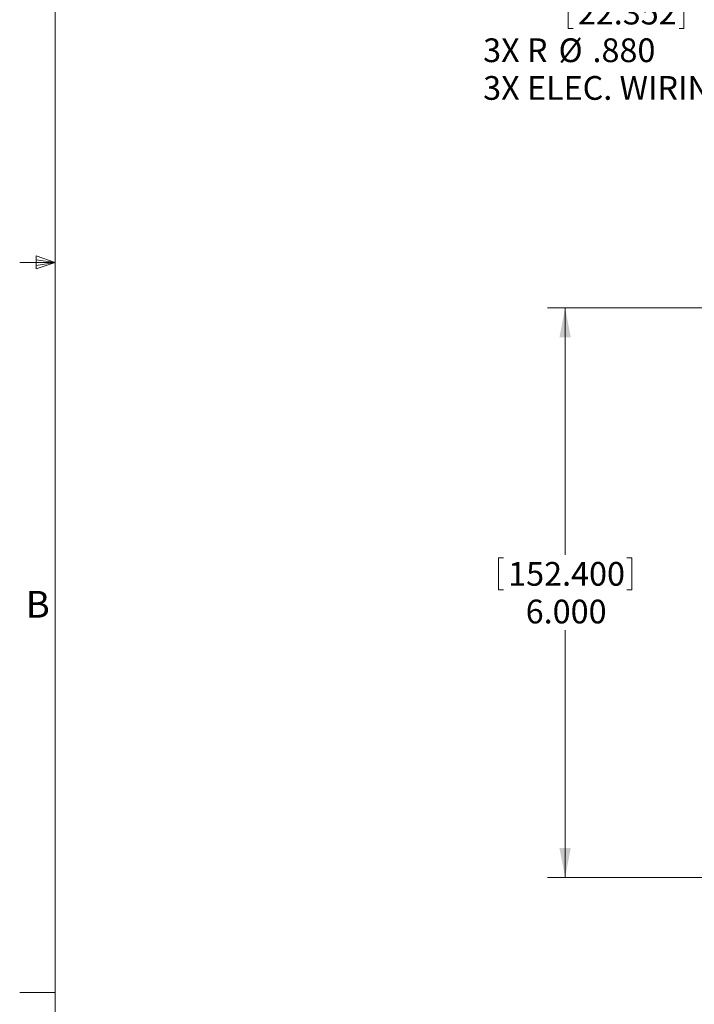
# Model space of a CAD drawing. Units: inches. Extents: x 0.5 to 16.5, y 0.2 to 10.8.
# Drawn here: x 0.5 to 2.9, y 2.9 to 6.4 of the extents above; entities that cross this region are included whole.
import ezdxf

# ---------------------------------------------------------------- set-up
doc = ezdxf.new("R2010")
doc.units = ezdxf.units.IN
doc.header["$MEASUREMENT"] = 0
doc.styles.add('SLDTEXTSTYLE0', font='TXT', dxfattribs={"width": 0.75})
doc.styles.add('SLDTEXTSTYLE2', font='TXT', dxfattribs={"width": 0.6875})
doc.dimstyles.new('SLDDIMSTYLE1', dxfattribs={"dimtxt": 0.083333, "dimasz": 0.104, "dimexe": 0, "dimexo": 0.0625, "dimgap": 0.020833, "dimtad": 0, "dimtih": 1, "dimtoh": 1, "dimdec": 3, "dimlfac": 3, "dimrnd": 1e-09, "dimzin": 4, "dimdsep": 46, "dimtxsty": 'SLDTEXTSTYLE0', "dimsah": 1, "dimcen": 0.09, "dimadec": 0, "dimazin": 1, "dimtfac": 1, "dimtdec": 3, "dimtofl": 0, "dimtmove": 0, "dimatfit": 3, "dimfxl": 0, "dimfrac": 2, "dimtolj": 1, "dimtzin": 12, "dimarcsym": 0})
doc.dimstyles.new('SLDDIMSTYLE5', dxfattribs={"dimtxt": 0.083333, "dimasz": 0.104, "dimexe": 0, "dimexo": 0.0625, "dimgap": 0.020833, "dimtad": 0, "dimtih": 1, "dimtoh": 1, "dimdec": 3, "dimlfac": 3, "dimrnd": 1e-09, "dimzin": 4, "dimdsep": 46, "dimtxsty": 'SLDTEXTSTYLE0', "dimsah": 1, "dimcen": 0, "dimadec": 0, "dimazin": 1, "dimtfac": 1, "dimtdec": 3, "dimtofl": 0, "dimtmove": 0, "dimatfit": 3, "dimfxl": 0, "dimfrac": 2, "dimtolj": 1, "dimtzin": 12, "dimarcsym": 0})

# ---------------------------------------------------------------- blocks, each defined once
blk = doc.blocks.new('*D10')
at = {"color": 7, "linetype": 'Continuous', "lineweight": 0}
for p, q in [((5.5327, 5.3585), (2.3543, 5.3585)), ((2.4163, 5.3585), (2.4163, 4.4908)), ((2.1825, 4.4809), (2.1825, 4.3684)), ((2.1825, 4.4809), (2.1994, 4.4809)), ((2.6502, 4.4809), (2.6333, 4.4809)), ((2.6502, 4.4809), (2.6502, 4.3684)), ((2.1825, 4.3684), (2.1994, 4.3684)), ((2.6502, 4.3684), (2.6333, 4.3684)), ((2.4163, 3.3585), (2.4163, 4.2262)), ((5.5327, 3.3585), (2.3543, 3.3585))]:
    blk.add_line(p, q, dxfattribs=at)
for points in [[(2.4163, 5.3585), (2.3963, 5.2545), (2.4363, 5.2545)], [(2.4163, 3.3585), (2.4363, 3.4625), (2.3963, 3.4625)]]:
    blk.add_solid(points, dxfattribs=at)
at = {"color": 7, "linetype": 'Continuous', "lineweight": 0, "char_height": 0.08333, "attachment_point": 1, "style": 'SLDTEXTSTYLE0'}
for s, insert in [('152.400', (2.2163, 4.4659)), ('6.000', (2.2779, 4.3336))]:
    blk.add_mtext(s, dxfattribs=dict(at, insert=insert))
blk = doc.blocks.new('*D29')
at = {"color": 7, "linetype": 'Continuous', "lineweight": 0}
for p, q in [((4.3698, 7.8745), (4.2745, 7.5971)), ((4.2745, 7.5971), (3.8158, 6.2625)), ((2.4271, 6.451), (2.4271, 6.3385)), ((2.4271, 6.451), (2.444, 6.451)), ((2.8333, 6.451), (2.8164, 6.451)), ((2.8333, 6.451), (2.8333, 6.3385)), ((2.4271, 6.3385), (2.444, 6.3385)), ((2.8333, 6.3385), (2.8164, 6.3385)), ((3.8158, 6.2625), (3.6158, 6.2625))]:
    blk.add_line(p, q, dxfattribs=at)
for points in [[(4.3698, 7.8745), (4.3171, 7.7826), (4.3549, 7.7696)], [(4.2745, 7.5971), (4.3272, 7.6889), (4.2893, 7.7019)]]:
    blk.add_solid(points, dxfattribs=at)
at = {"color": 7, "linetype": 'Continuous', "lineweight": 0, "attachment_point": 1}
for s, insert, char_height, style in [('22.352', (2.4609, 6.436), 0.08333, 'SLDTEXTSTYLE0'), ('3X R', (2.1285, 6.3038), 0.08333, 'SLDTEXTSTYLE2'), ('%%c', (2.3933, 6.3038), 0.08333, 'SLDTEXTSTYLE0'), ('.880', (2.5124, 6.3038), 0.08333, 'SLDTEXTSTYLE0'), ('3X ELEC. WIRING OPENING', (2.1285, 6.1715), 0.083333, 'SLDTEXTSTYLE0')]:
    blk.add_mtext(s, dxfattribs=dict(at, insert=insert, char_height=char_height, style=style))

msp = doc.modelspace()

# ---------------------------------------------------------------- linework, layer by layer
at = {"color": 7, "linetype": 'Continuous', "lineweight": 0}
for p, q in [((0.62625, 10.64207), (0.62625, 0.39207)), ((0.55907, 5.54108), (0.55907, 5.49449)), ((0.62625, 5.51707), (0.55907, 5.54108)), ((0.62625, 5.51707), (0.50125, 5.51707)), ((0.62625, 5.51707), (0.55907, 5.52611)), ((0.62625, 5.51707), (0.55907, 5.50677)), ((0.62625, 5.51707), (0.55907, 5.49449)), ((0.62625, 2.95457), (0.50125, 2.95457))]:
    msp.add_line(p, q, dxfattribs=at)

# ---------------------------------------------------------------- texts
at = {"color": 7, "linetype": 'Continuous', "lineweight": 0, "insert": (0.52278, 4.36421), "char_height": 0.09375, "attachment_point": 1, "style": 'SLDTEXTSTYLE0'}
msp.add_mtext('B', dxfattribs=at)

# ---------------------------------------------------------------- dimensions: what is measured, and where the dimension line sits
at = {"color": 7, "linetype": 'Continuous', "lineweight": 0}
dim = msp.add_diameter_dim_2p(p1=(4.27446, 7.59706), p2=(4.3698, 7.87446), text='3X R <>\\P3X ELEC. WIRING OPENING', dimstyle='SLDDIMSTYLE5', dxfattribs=at)
dim.commit()
dim.dimension.update_dxf_attribs({"geometry": '*D29', "text_midpoint": (2.84091, 6.26247), "dimtype": 163})
dim = msp.add_linear_dim(base=(2.41634, 3.3585), p1=(5.564, 5.3585), p2=(5.564, 3.3585), angle=90, dimstyle='SLDDIMSTYLE1', dxfattribs=at)
dim.commit()
dim.dimension.update_dxf_attribs({"geometry": '*D10', "text_midpoint": (2.41634, 4.3585), "dimtype": 160})

doc.saveas('drawing.dxf')
